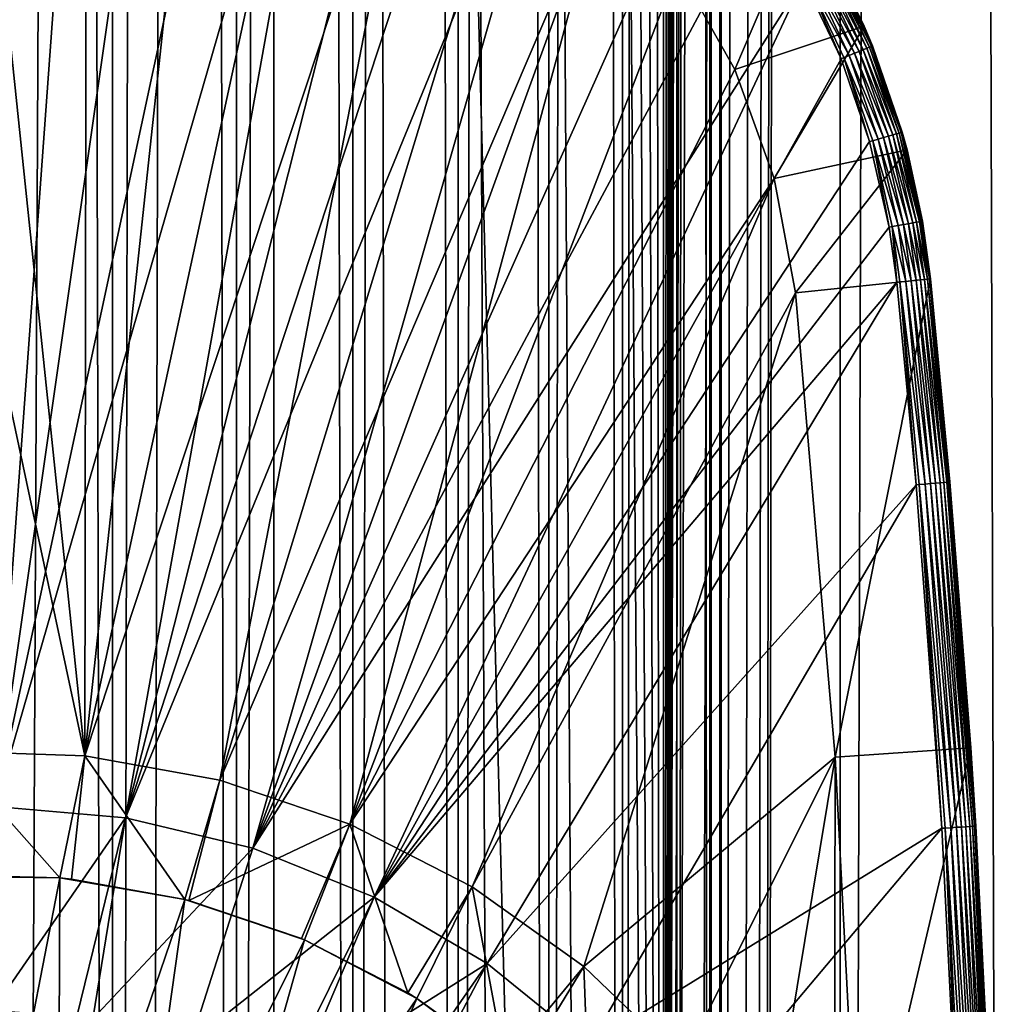
# Model space of a CAD drawing. Extents: x 0 to 350, y 0 to 864.
# Drawn here: x 326 to 340, y 91 to 106 of the extents above; entities that cross this region are included whole.
import ezdxf

# ---------------------------------------------------------------- set-up
doc = ezdxf.new("R2010")
doc.units = 0
doc.header["$MEASUREMENT"] = 0

msp = doc.modelspace()

# ---------------------------------------------------------------- linework, layer by layer
for points in [[(335.399994, 862.5, 35.650024), (335.399994, 1.499988, 35.650024), (312.899994, 862.5, 35.650024)], [(312.899994, 862.5, 35.650024), (335.399994, 1.499988, 35.650024), (312.899994, 1.499988, 35.650024)], [(325.399994, 1.499988, 61.500023), (325.399994, 862.5, 61.500023), (327.284088, 1.499988, 61.335186)], [(327.284088, 1.499988, 61.335186), (325.399994, 862.5, 61.500023), (327.284088, 862.5, 61.335186)], [(327.284088, 1.499988, 39.964859), (327.284088, 862.5, 39.964859), (325.399994, 1.499988, 39.800022)], [(325.399994, 1.499988, 39.800022), (327.284088, 862.5, 39.964859), (325.399994, 862.5, 39.800022)], [(327.284088, 1.499988, 61.335186), (327.284088, 862.5, 61.335186), (329.110931, 1.499988, 60.845688)], [(329.110931, 1.499988, 60.845688), (327.284088, 862.5, 61.335186), (329.110931, 862.5, 60.845688)], [(329.110931, 1.499988, 40.454357), (329.110931, 862.5, 40.454357), (327.284088, 1.499988, 39.964859)], [(327.284088, 1.499988, 39.964859), (329.110931, 862.5, 40.454357), (327.284088, 862.5, 39.964859)], [(329.110931, 1.499988, 60.845688), (329.110931, 862.5, 60.845688), (330.825012, 1.499988, 60.046398)], [(330.825012, 1.499988, 60.046398), (329.110931, 862.5, 60.845688), (330.825012, 862.5, 60.046398)], [(330.825012, 1.499988, 41.253647), (330.825012, 862.5, 41.253647), (329.110931, 1.499988, 40.454357)], [(329.110931, 1.499988, 40.454357), (330.825012, 862.5, 41.253647), (329.110931, 862.5, 40.454357)], [(330.825012, 1.499988, 60.046398), (330.825012, 862.5, 60.046398), (332.374237, 1.499988, 58.961605)], [(332.374237, 1.499988, 58.961605), (330.825012, 862.5, 60.046398), (332.374237, 862.5, 58.961605)], [(332.374237, 1.499988, 42.338444), (332.374237, 862.5, 42.338444), (330.825012, 1.499988, 41.253647)], [(330.825012, 1.499988, 41.253647), (332.374237, 862.5, 42.338444), (330.825012, 862.5, 41.253647)], [(332.374237, 1.499988, 58.961605), (332.374237, 862.5, 58.961605), (333.711578, 1.499988, 57.624268)], [(333.711578, 1.499988, 57.624268), (332.374237, 862.5, 58.961605), (333.711578, 862.5, 57.624268)], [(333.711578, 1.499988, 43.675777), (333.711578, 862.5, 43.675777), (332.374237, 1.499988, 42.338444)], [(332.374237, 1.499988, 42.338444), (333.711578, 862.5, 43.675777), (332.374237, 862.5, 42.338444)], [(333.711578, 1.499988, 57.624268), (333.711578, 862.5, 57.624268), (334.796387, 1.499988, 56.075024)], [(334.796387, 1.499988, 56.075024), (333.711578, 862.5, 57.624268), (334.796387, 862.5, 56.075024)], [(334.796387, 1.499988, 45.225025), (334.796387, 862.5, 45.225025), (333.711578, 1.499988, 43.675777)], [(333.711578, 1.499988, 43.675777), (334.796387, 862.5, 45.225025), (333.711578, 862.5, 43.675777)], [(334.796387, 1.499988, 56.075024), (334.796387, 862.5, 56.075024), (335.595673, 1.499988, 54.360943)], [(335.595673, 1.499988, 54.360943), (334.796387, 862.5, 56.075024), (335.595673, 862.5, 54.360943)], [(335.595673, 1.499988, 46.939106), (335.595673, 862.5, 46.939106), (334.796387, 1.499988, 45.225025)], [(334.796387, 1.499988, 45.225025), (335.595673, 862.5, 46.939106), (334.796387, 862.5, 45.225025)], [(338.00473, 862.5, 35.877907), (338.00473, 1.499988, 35.877907), (335.399994, 1.499988, 35.650024)], [(338.00473, 862.5, 35.877907), (335.399994, 1.499988, 35.650024), (335.399994, 862.5, 35.650024)], [(336.899994, 828, 65.574837), (335.42627, 41.500008, 65.650002), (338.00473, 862.5, 65.422142)], [(338.00473, 862.5, 65.422142), (335.42627, 41.500008, 65.650002), (335.870758, 40.645817, 65.642632)], [(335.595673, 1.499988, 54.360943), (335.595673, 862.5, 54.360943), (336.085175, 1.499988, 52.534107)], [(336.085175, 1.499988, 52.534107), (335.595673, 862.5, 54.360943), (336.085175, 862.5, 52.534107)], [(336.085175, 1.499988, 48.765942), (336.085175, 862.5, 48.765942), (335.595673, 1.499988, 46.939106)], [(335.595673, 1.499988, 46.939106), (336.085175, 862.5, 48.765942), (335.595673, 862.5, 46.939106)], [(338.00473, 862.5, 65.422142), (335.870758, 40.645817, 65.642632), (336.236603, 39.762238, 65.626671)], [(336.085175, 1.499988, 52.534107), (336.085175, 862.5, 52.534107), (336.25, 1.499988, 50.650024)], [(336.25, 1.499988, 50.650024), (336.085175, 862.5, 52.534107), (336.25, 862.5, 50.650024)], [(336.25, 1.499988, 50.650024), (336.25, 862.5, 50.650024), (336.085175, 1.499988, 48.765942)], [(336.085175, 1.499988, 48.765942), (336.25, 862.5, 50.650024), (336.085175, 862.5, 48.765942)], [(336.236603, 39.762238, 65.626671), (336.52417, 38.850761, 65.607841), (338.00473, 862.5, 65.422142)], [(336.52417, 38.850761, 65.607841), (336.73288, 37.910141, 65.590683), (338.00473, 862.5, 65.422142)], [(338.00473, 862.5, 65.422142), (336.73288, 37.910141, 65.590683), (336.858368, 36.956051, 65.578957)], [(338.00473, 862.5, 65.422142), (336.858368, 36.956051, 65.578957), (336.899994, 35.999992, 65.574837)], [(336.899994, 35.999992, 65.574837), (338.00473, 1.499988, 65.422142), (338.00473, 862.5, 65.422142)], [(338.00473, 862.5, 65.422142), (338.00473, 1.499988, 65.422142), (340.530304, 1.499988, 64.745415)], [(338.00473, 862.5, 65.422142), (340.530304, 1.499988, 64.745415), (340.530304, 862.5, 64.745415)], [(340.530304, 862.5, 36.554634), (340.530304, 1.499988, 36.554634), (338.00473, 1.499988, 35.877907)], [(340.530304, 862.5, 36.554634), (338.00473, 1.499988, 35.877907), (338.00473, 862.5, 35.877907)], [(336.85849, 827.045105, 65.578949), (335.399994, 41.54525, 65.650024), (336.899994, 828, 65.574837)], [(336.899994, 828, 65.574837), (335.399994, 41.54525, 65.650024), (335.42627, 41.500008, 65.650002)], [(336.85849, 827.045105, 65.578949), (336.73288, 826.089844, 65.590683), (335.399994, 41.54525, 65.650024)], [(335.399994, 41.54525, 65.650024), (336.73288, 826.089844, 65.590683), (336.524628, 825.150879, 65.607803)], [(335.399994, 41.54525, 65.650024), (336.524628, 825.150879, 65.607803), (336.236603, 824.237793, 65.626671)], [(336.236603, 824.237793, 65.626671), (335.871185, 823.355103, 65.642624), (335.399994, 41.54525, 65.650024)], [(335.399994, 41.54525, 65.650024), (335.871185, 823.355103, 65.642624), (335.42627, 822.5, 65.650002)], [(334.326477, 820.929321, 65.650024), (335.399994, 41.54525, 65.650024), (335.399994, 822.454712, 65.650024)], [(335.399994, 41.54525, 65.650024), (335.42627, 822.5, 65.650002), (335.399994, 822.454712, 65.650024)], [(332.970673, 819.573486, 65.650024), (335.399994, 41.54525, 65.650024), (334.326477, 820.929321, 65.650024)], [(332.970673, 819.573486, 65.650024), (331.399994, 818.473694, 65.650024), (335.399994, 41.54525, 65.650024)], [(335.399994, 41.54525, 65.650024), (331.399994, 818.473694, 65.650024), (329.662231, 817.663391, 65.650024)], [(322.137787, 46.336628, 65.650024), (329.662231, 817.663391, 65.650024), (320.399994, 45.526302, 65.650024)], [(320.399994, 45.526302, 65.650024), (329.662231, 817.663391, 65.650024), (327.81012, 817.167114, 65.650024)], [(322.137787, 46.336628, 65.650024), (323.989868, 46.832897, 65.650024), (329.662231, 817.663391, 65.650024)], [(323.989868, 46.832897, 65.650024), (325.899994, 47.000027, 65.650024), (329.662231, 817.663391, 65.650024)], [(329.662231, 817.663391, 65.650024), (325.899994, 47.000027, 65.650024), (327.81012, 46.832897, 65.650024)], [(329.662231, 817.663391, 65.650024), (327.81012, 46.832897, 65.650024), (329.662231, 46.336628, 65.650024)], [(329.662231, 817.663391, 65.650024), (331.399994, 45.526302, 65.650024), (332.970673, 44.426479, 65.650024)], [(331.399994, 45.526302, 65.650024), (329.662231, 817.663391, 65.650024), (329.662231, 46.336628, 65.650024)], [(335.399994, 41.54525, 65.650024), (329.662231, 817.663391, 65.650024), (334.326477, 43.070652, 65.650024)], [(334.326477, 43.070652, 65.650024), (329.662231, 817.663391, 65.650024), (332.970673, 44.426479, 65.650024)], [(320.399994, 45.526302, 65.650024), (327.81012, 817.167114, 65.650024), (325.899994, 817, 65.650024)], [(328.189636, 112.430504, 35.650024), (326.899994, 112.5, 35.650024), (325.552582, 93.999107, 35.650024)], [(325.552582, 93.999107, 35.650024), (326.899994, 112.5, 35.650024), (325.610382, 112.430504, 35.650024)], [(325.552582, 93.999107, 35.650024), (329.464325, 112.222809, 35.650024), (328.189636, 112.430504, 35.650024)], [(325.552582, 93.999107, 35.650024), (330.70929, 111.879333, 35.650024), (329.464325, 112.222809, 35.650024)], [(327.473938, 93.833504, 35.650024), (330.70929, 111.879333, 35.650024), (325.552582, 93.999107, 35.650024)], [(327.473938, 93.833504, 35.650024), (331.910156, 111.404045, 35.650024), (330.70929, 111.879333, 35.650024)], [(333.053009, 110.80246, 35.650024), (331.910156, 111.404045, 35.650024), (327.473938, 93.833504, 35.650024)], [(326.876282, 94.749397, 33.650024), (325.19455, 110.860573, 33.650024), (326.899994, 111, 33.650024)], [(326.899994, 111, 33.650024), (328.605438, 110.860573, 33.650024), (326.876282, 94.749397, 33.650024)], [(326.876282, 94.749397, 33.650024), (323.534393, 110.445984, 33.650024), (325.19455, 110.860573, 33.650024)], [(328.605438, 110.860573, 33.650024), (330.265625, 110.445984, 33.650024), (326.876282, 94.749397, 33.650024)], [(333.053009, 110.80246, 35.650024), (327.473938, 93.833504, 35.650024), (334.124542, 110.081535, 35.650024)], [(324.85498, 94.81768, 33.650024), (323.534393, 110.445984, 33.650024), (326.876282, 94.749397, 33.650024)], [(326.876282, 94.749397, 33.650024), (330.265625, 110.445984, 33.650024), (331.836395, 109.767258, 33.650024)], [(334.124542, 110.081535, 35.650024), (327.473938, 93.833504, 35.650024), (329.34967, 93.385483, 35.650024)], [(334.124542, 110.081535, 35.650024), (329.34967, 93.385483, 35.650024), (335.112427, 109.249626, 35.650024)], [(326.876282, 94.749397, 33.650024), (331.836395, 109.767258, 33.650024), (328.865997, 94.387016, 33.650024)], [(328.865997, 94.387016, 33.650024), (331.836395, 109.767258, 33.650024), (333.276062, 108.842407, 33.650024)], [(335.112427, 109.249626, 35.650024), (329.34967, 93.385483, 35.650024), (336.005188, 108.316368, 35.650024)], [(328.865997, 94.387016, 33.650024), (333.276062, 108.842407, 33.650024), (334.546417, 107.696007, 33.650024)], [(329.34967, 93.385483, 35.650024), (336.79248, 107.292572, 35.650024), (336.005188, 108.316368, 35.650024)], [(334.546417, 107.696007, 33.650024), (330.781586, 93.738289, 33.650024), (328.865997, 94.387016, 33.650024)], [(335.613678, 106.35849, 33.650024), (330.781586, 93.738289, 33.650024), (334.546417, 107.696007, 33.650024)], [(329.34967, 93.385483, 35.650024), (337.465179, 106.190102, 35.650024), (336.79248, 107.292572, 35.650024)], [(335.613678, 106.35849, 0.650024), (337.449615, 107.204887, 0.650024), (336.449524, 104.865379, 0.650024)], [(336.449524, 104.865379, 0.650024), (337.449615, 107.204887, 0.650024), (338.356049, 105.500893, 0.650024)], [(337.449615, 107.204887, 0.650024), (337.905396, 106.427185, 35.150024), (338.356049, 105.500893, 0.650024)], [(337.776459, 106.35775, 35.503574), (338.394409, 105.175865, 35.437527), (337.825317, 106.384071, 35.437527)], [(337.825317, 106.384071, 35.437527), (338.43454, 105.192192, 35.362911), (337.863495, 106.404625, 35.362911)], [(338.394409, 105.175865, 35.437527), (338.43454, 105.192192, 35.362911), (337.825317, 106.384071, 35.437527)], [(337.863495, 106.404625, 35.362911), (338.462219, 105.203445, 35.28196), (337.889771, 106.418785, 35.28196)], [(338.43454, 105.192192, 35.362911), (338.462219, 105.203445, 35.28196), (337.863495, 106.404625, 35.362911)], [(337.889771, 106.418785, 35.28196), (338.476562, 105.20929, 35.197075), (337.903412, 106.42614, 35.197075)], [(338.462219, 105.203445, 35.28196), (338.476562, 105.20929, 35.197075), (337.889771, 106.418785, 35.28196)], [(337.905396, 106.427185, 35.150024), (337.903412, 106.42614, 35.197075), (338.356049, 105.500893, 35.150024)], [(338.356049, 105.500893, 35.150024), (337.903412, 106.42614, 35.197075), (338.476562, 105.20929, 35.197075)], [(338.356049, 105.500893, 35.150024), (338.356049, 105.500893, 0.650024), (337.905396, 106.427185, 35.150024)], [(336.449524, 104.865379, 33.650024), (330.781586, 93.738289, 33.650024), (335.613678, 106.35849, 33.650024)], [(336.449524, 104.865379, 0.650024), (336.449524, 104.865379, 33.650024), (335.613678, 106.35849, 0.650024)], [(335.613678, 106.35849, 0.650024), (336.449524, 104.865379, 33.650024), (335.613678, 106.35849, 33.650024)], [(337.506592, 106.21241, 35.647804), (338.137695, 105.071434, 35.632301), (337.581329, 106.252663, 35.632301)], [(337.581329, 106.252663, 35.632301), (338.212677, 105.101936, 35.602436), (337.652588, 106.291046, 35.602436)], [(338.137695, 105.071434, 35.632301), (338.212677, 105.101936, 35.602436), (337.581329, 106.252663, 35.632301)], [(337.652588, 106.291046, 35.602436), (338.281799, 105.130051, 35.559097), (337.718292, 106.326424, 35.559097)], [(338.212677, 105.101936, 35.602436), (338.281799, 105.130051, 35.559097), (337.652588, 106.291046, 35.602436)], [(337.718292, 106.326424, 35.559097), (338.342987, 105.154938, 35.503574), (337.776459, 106.35775, 35.503574)], [(338.281799, 105.130051, 35.559097), (338.342987, 105.154938, 35.503574), (337.718292, 106.326424, 35.559097)], [(338.342987, 105.154938, 35.503574), (338.394409, 105.175865, 35.437527), (337.776459, 106.35775, 35.503574)], [(331.138489, 92.664902, 35.650024), (337.465179, 106.190102, 35.650024), (329.34967, 93.385483, 35.650024)], [(331.138489, 92.664902, 35.650024), (338.015472, 105.021721, 35.650024), (337.465179, 106.190102, 35.650024)], [(338.015472, 105.021721, 35.650024), (337.506592, 106.21241, 35.647804), (337.465179, 106.190102, 35.650024)], [(338.015472, 105.021721, 35.650024), (338.059082, 105.039452, 35.647804), (337.506592, 106.21241, 35.647804)], [(338.059082, 105.039452, 35.647804), (338.137695, 105.071434, 35.632301), (337.506592, 106.21241, 35.647804)], [(336.449524, 104.865379, 0.650024), (338.356049, 105.500893, 0.650024), (337.031769, 103.25634, 0.650024)], [(337.031769, 103.25634, 0.650024), (338.356049, 105.500893, 0.650024), (338.989349, 103.677673, 0.650024)], [(338.356049, 105.500893, 35.150024), (338.476562, 105.20929, 35.197075), (338.478638, 105.210121, 35.150024)], [(338.478638, 105.210121, 35.150024), (338.989349, 103.677673, 0.650024), (338.356049, 105.500893, 0.650024)], [(338.478638, 105.210121, 35.150024), (338.356049, 105.500893, 0.650024), (338.356049, 105.500893, 35.150024)], [(338.059082, 105.039452, 35.647804), (338.563904, 103.83725, 35.632301), (338.137695, 105.071434, 35.632301)], [(338.137695, 105.071434, 35.632301), (338.641724, 103.85952, 35.602436), (338.212677, 105.101936, 35.602436)], [(338.563904, 103.83725, 35.632301), (338.641724, 103.85952, 35.602436), (338.137695, 105.071434, 35.632301)], [(338.212677, 105.101936, 35.602436), (338.71347, 103.880051, 35.559097), (338.281799, 105.130051, 35.559097)], [(338.641724, 103.85952, 35.602436), (338.71347, 103.880051, 35.559097), (338.212677, 105.101936, 35.602436)], [(338.281799, 105.130051, 35.559097), (338.776978, 103.898216, 35.503574), (338.342987, 105.154938, 35.503574)], [(338.71347, 103.880051, 35.559097), (338.776978, 103.898216, 35.503574), (338.281799, 105.130051, 35.559097)], [(338.342987, 105.154938, 35.503574), (338.830353, 103.91349, 35.437527), (338.394409, 105.175865, 35.437527)], [(338.776978, 103.898216, 35.503574), (338.830353, 103.91349, 35.437527), (338.342987, 105.154938, 35.503574)], [(338.394409, 105.175865, 35.437527), (338.872009, 103.925407, 35.362911), (338.43454, 105.192192, 35.362911)], [(338.830353, 103.91349, 35.437527), (338.872009, 103.925407, 35.362911), (338.394409, 105.175865, 35.437527)], [(338.43454, 105.192192, 35.362911), (338.900726, 103.933624, 35.28196), (338.462219, 105.203445, 35.28196)], [(338.872009, 103.925407, 35.362911), (338.900726, 103.933624, 35.28196), (338.43454, 105.192192, 35.362911)], [(338.462219, 105.203445, 35.28196), (338.915619, 103.937889, 35.197075), (338.476562, 105.20929, 35.197075)], [(338.900726, 103.933624, 35.28196), (338.915619, 103.937889, 35.197075), (338.462219, 105.203445, 35.28196)], [(338.478638, 105.210121, 35.150024), (338.476562, 105.20929, 35.197075), (338.915619, 103.937889, 35.197075)], [(338.478638, 105.210121, 35.150024), (338.915619, 103.937889, 35.197075), (338.917755, 103.938499, 35.150024)], [(338.917755, 103.938499, 35.150024), (338.989349, 103.677673, 0.650024), (338.478638, 105.210121, 35.150024)], [(338.437042, 103.800964, 35.650024), (338.015472, 105.021721, 35.650024), (331.138489, 92.664902, 35.650024)], [(338.437042, 103.800964, 35.650024), (338.059082, 105.039452, 35.647804), (338.015472, 105.021721, 35.650024)], [(338.437042, 103.800964, 35.650024), (338.4823, 103.813904, 35.647804), (338.059082, 105.039452, 35.647804)], [(338.4823, 103.813904, 35.647804), (338.563904, 103.83725, 35.632301), (338.059082, 105.039452, 35.647804)], [(337.031769, 103.25634, 33.650024), (330.781586, 93.738289, 33.650024), (336.449524, 104.865379, 33.650024)], [(337.031769, 103.25634, 0.650024), (337.031769, 103.25634, 33.650024), (336.449524, 104.865379, 0.650024)], [(336.449524, 104.865379, 0.650024), (337.031769, 103.25634, 33.650024), (336.449524, 104.865379, 33.650024)], [(338.776978, 103.898216, 35.503574), (339.128082, 102.61158, 35.437527), (338.830353, 103.91349, 35.437527)], [(338.830353, 103.91349, 35.437527), (339.170807, 102.61895, 35.362911), (338.872009, 103.925407, 35.362911)], [(339.128082, 102.61158, 35.437527), (339.170807, 102.61895, 35.362911), (338.830353, 103.91349, 35.437527)], [(338.872009, 103.925407, 35.362911), (339.200226, 102.624031, 35.28196), (338.900726, 103.933624, 35.28196)], [(339.170807, 102.61895, 35.362911), (339.200226, 102.624031, 35.28196), (338.872009, 103.925407, 35.362911)], [(338.900726, 103.933624, 35.28196), (339.215515, 102.626671, 35.197075), (338.915619, 103.937889, 35.197075)], [(339.200226, 102.624031, 35.28196), (339.215515, 102.626671, 35.197075), (338.900726, 103.933624, 35.28196)], [(338.917755, 103.938499, 35.150024), (338.915619, 103.937889, 35.197075), (338.989349, 103.677673, 35.150024)], [(338.989349, 103.677673, 35.150024), (338.915619, 103.937889, 35.197075), (339.215515, 102.626671, 35.197075)], [(338.989349, 103.677673, 35.150024), (338.989349, 103.677673, 0.650024), (338.917755, 103.938499, 35.150024)], [(331.138489, 92.664902, 35.650024), (338.724976, 102.541969, 35.650024), (338.437042, 103.800964, 35.650024)], [(338.724976, 102.541969, 35.650024), (338.4823, 103.813904, 35.647804), (338.437042, 103.800964, 35.650024)], [(338.4823, 103.813904, 35.647804), (338.855011, 102.564415, 35.632301), (338.563904, 103.83725, 35.632301)], [(338.724976, 102.541969, 35.650024), (338.771362, 102.549973, 35.647804), (338.4823, 103.813904, 35.647804)], [(338.771362, 102.549973, 35.647804), (338.855011, 102.564415, 35.632301), (338.4823, 103.813904, 35.647804)], [(338.563904, 103.83725, 35.632301), (338.934784, 102.578194, 35.602436), (338.641724, 103.85952, 35.602436)], [(338.855011, 102.564415, 35.632301), (338.934784, 102.578194, 35.602436), (338.563904, 103.83725, 35.632301)], [(338.641724, 103.85952, 35.602436), (339.008301, 102.590889, 35.559097), (338.71347, 103.880051, 35.559097)], [(338.934784, 102.578194, 35.602436), (339.008301, 102.590889, 35.559097), (338.641724, 103.85952, 35.602436)], [(338.71347, 103.880051, 35.559097), (339.073395, 102.602127, 35.503574), (338.776978, 103.898216, 35.503574)], [(339.008301, 102.590889, 35.559097), (339.073395, 102.602127, 35.503574), (338.71347, 103.880051, 35.559097)], [(339.073395, 102.602127, 35.503574), (339.128082, 102.61158, 35.437527), (338.776978, 103.898216, 35.503574)], [(337.031769, 103.25634, 0.650024), (338.989349, 103.677673, 0.650024), (337.34491, 101.574097, 0.650024)], [(337.34491, 101.574097, 0.650024), (338.989349, 103.677673, 0.650024), (339.334412, 101.778687, 0.650024)], [(338.989349, 103.677673, 35.150024), (339.215515, 102.626671, 35.197075), (339.217682, 102.627052, 35.150024)], [(339.217682, 102.627052, 35.150024), (339.334412, 101.778687, 0.650024), (338.989349, 103.677673, 0.650024)], [(339.217682, 102.627052, 35.150024), (338.989349, 103.677673, 0.650024), (338.989349, 103.677673, 35.150024)], [(337.031769, 103.25634, 33.650024), (332.582062, 92.817085, 33.650024), (330.781586, 93.738289, 33.650024)], [(337.34491, 101.574097, 33.650024), (332.582062, 92.817085, 33.650024), (337.031769, 103.25634, 33.650024)], [(337.34491, 101.574097, 0.650024), (337.34491, 101.574097, 33.650024), (337.031769, 103.25634, 0.650024)], [(337.031769, 103.25634, 0.650024), (337.34491, 101.574097, 33.650024), (337.031769, 103.25634, 33.650024)], [(339.008301, 102.590889, 35.559097), (339.188751, 101.76371, 35.503574), (339.073395, 102.602127, 35.503574)], [(339.073395, 102.602127, 35.503574), (339.243988, 101.769386, 35.437527), (339.128082, 102.61158, 35.437527)], [(339.188751, 101.76371, 35.503574), (339.243988, 101.769386, 35.437527), (339.073395, 102.602127, 35.503574)], [(339.128082, 102.61158, 35.437527), (339.287079, 101.773819, 35.362911), (339.170807, 102.61895, 35.362911)], [(339.243988, 101.769386, 35.437527), (339.287079, 101.773819, 35.362911), (339.128082, 102.61158, 35.437527)], [(339.170807, 102.61895, 35.362911), (339.316803, 101.776878, 35.28196), (339.200226, 102.624031, 35.28196)], [(339.287079, 101.773819, 35.362911), (339.316803, 101.776878, 35.28196), (339.170807, 102.61895, 35.362911)], [(339.200226, 102.624031, 35.28196), (339.332214, 101.778465, 35.197075), (339.215515, 102.626671, 35.197075)], [(339.316803, 101.776878, 35.28196), (339.332214, 101.778465, 35.197075), (339.200226, 102.624031, 35.28196)], [(339.217682, 102.627052, 35.150024), (339.215515, 102.626671, 35.197075), (339.332214, 101.778465, 35.197075)], [(339.217682, 102.627052, 35.150024), (339.332214, 101.778465, 35.197075), (339.334412, 101.778687, 35.150024)], [(339.334412, 101.778687, 35.150024), (339.334412, 101.778687, 0.650024), (339.217682, 102.627052, 35.150024)], [(331.138489, 92.664902, 35.650024), (338.837036, 101.727539, 35.650024), (338.724976, 102.541969, 35.650024)], [(338.837036, 101.727539, 35.650024), (338.771362, 102.549973, 35.647804), (338.724976, 102.541969, 35.650024)], [(338.771362, 102.549973, 35.647804), (338.968292, 101.741035, 35.632301), (338.855011, 102.564415, 35.632301)], [(338.837036, 101.727539, 35.650024), (338.88385, 101.732353, 35.647804), (338.771362, 102.549973, 35.647804)], [(338.88385, 101.732353, 35.647804), (338.968292, 101.741035, 35.632301), (338.771362, 102.549973, 35.647804)], [(338.855011, 102.564415, 35.632301), (339.048828, 101.749321, 35.602436), (338.934784, 102.578194, 35.602436)], [(338.968292, 101.741035, 35.632301), (339.048828, 101.749321, 35.602436), (338.855011, 102.564415, 35.632301)], [(338.934784, 102.578194, 35.602436), (339.123047, 101.75695, 35.559097), (339.008301, 102.590889, 35.559097)], [(339.048828, 101.749321, 35.602436), (339.123047, 101.75695, 35.559097), (338.934784, 102.578194, 35.602436)], [(339.123047, 101.75695, 35.559097), (339.188751, 101.76371, 35.503574), (339.008301, 102.590889, 35.559097)], [(337.34491, 101.574097, 0.650024), (339.334412, 101.778687, 0.650024), (337.930847, 94.729416, 0.650024)], [(337.930847, 94.729416, 0.650024), (339.334412, 101.778687, 0.650024), (339.926178, 94.865944, 0.650024)], [(338.88385, 101.732353, 35.647804), (338.837036, 101.727539, 35.650024), (339.121765, 98.74189, 35.650024)], [(339.253204, 98.753441, 35.632301), (338.968292, 101.741035, 35.632301), (338.88385, 101.732353, 35.647804)], [(339.253204, 98.753441, 35.632301), (338.88385, 101.732353, 35.647804), (339.16864, 98.74601, 35.647804)], [(339.16864, 98.74601, 35.647804), (338.88385, 101.732353, 35.647804), (339.121765, 98.74189, 35.650024)], [(339.333832, 98.760529, 35.602436), (339.048828, 101.749321, 35.602436), (338.968292, 101.741035, 35.632301)], [(339.333832, 98.760529, 35.602436), (338.968292, 101.741035, 35.632301), (339.253204, 98.753441, 35.632301)], [(339.408173, 98.767059, 35.559097), (339.123047, 101.75695, 35.559097), (339.048828, 101.749321, 35.602436)], [(339.408173, 98.767059, 35.559097), (339.048828, 101.749321, 35.602436), (339.333832, 98.760529, 35.602436)], [(339.473969, 98.772842, 35.503574), (339.188751, 101.76371, 35.503574), (339.123047, 101.75695, 35.559097)], [(339.473969, 98.772842, 35.503574), (339.123047, 101.75695, 35.559097), (339.408173, 98.767059, 35.559097)], [(339.529266, 98.77771, 35.437527), (339.243988, 101.769386, 35.437527), (339.188751, 101.76371, 35.503574)], [(339.529266, 98.77771, 35.437527), (339.188751, 101.76371, 35.503574), (339.473969, 98.772842, 35.503574)], [(339.572449, 98.781502, 35.362911), (339.287079, 101.773819, 35.362911), (339.243988, 101.769386, 35.437527)], [(339.572449, 98.781502, 35.362911), (339.243988, 101.769386, 35.437527), (339.529266, 98.77771, 35.437527)], [(339.602203, 98.784119, 35.28196), (339.316803, 101.776878, 35.28196), (339.287079, 101.773819, 35.362911)], [(339.602203, 98.784119, 35.28196), (339.287079, 101.773819, 35.362911), (339.572449, 98.781502, 35.362911)], [(339.617645, 98.785477, 35.197075), (339.332214, 101.778465, 35.197075), (339.316803, 101.776878, 35.28196)], [(339.617645, 98.785477, 35.197075), (339.316803, 101.776878, 35.28196), (339.602203, 98.784119, 35.28196)], [(339.334412, 101.778687, 35.150024), (339.332214, 101.778465, 35.197075), (339.617645, 98.785477, 35.197075)], [(339.617645, 98.785477, 35.197075), (339.619843, 98.785667, 35.150024), (339.334412, 101.778687, 35.150024)], [(339.334412, 101.778687, 0.650024), (339.334412, 101.778687, 35.150024), (339.619843, 98.785667, 35.150024)], [(339.334412, 101.778687, 0.650024), (339.619843, 98.785667, 35.150024), (339.926178, 94.865944, 0.650024)], [(332.800995, 91.687614, 35.650024), (338.837036, 101.727539, 35.650024), (331.138489, 92.664902, 35.650024)], [(332.800995, 91.687614, 35.650024), (339.121765, 98.74189, 35.650024), (338.837036, 101.727539, 35.650024)], [(337.34491, 101.574097, 33.650024), (334.228882, 91.64312, 33.650024), (332.582062, 92.817085, 33.650024)], [(337.930847, 94.729416, 33.650024), (334.228882, 91.64312, 33.650024), (337.34491, 101.574097, 33.650024)], [(337.930847, 94.729416, 0.650024), (337.930847, 94.729416, 33.650024), (337.34491, 101.574097, 0.650024)], [(337.34491, 101.574097, 0.650024), (337.930847, 94.729416, 33.650024), (337.34491, 101.574097, 33.650024)], [(334.300659, 90.475136, 35.650024), (339.121765, 98.74189, 35.650024), (332.800995, 91.687614, 35.650024)], [(334.300659, 90.475136, 35.650024), (339.502808, 93.680733, 35.650024), (339.121765, 98.74189, 35.650024)], [(339.16864, 98.74601, 35.647804), (339.121765, 98.74189, 35.650024), (339.502808, 93.680733, 35.650024)], [(339.634491, 93.688995, 35.632301), (339.253204, 98.753441, 35.632301), (339.16864, 98.74601, 35.647804)], [(339.634491, 93.688995, 35.632301), (339.16864, 98.74601, 35.647804), (339.549774, 93.683678, 35.647804)], [(339.549774, 93.683678, 35.647804), (339.16864, 98.74601, 35.647804), (339.502808, 93.680733, 35.650024)], [(339.715302, 93.694061, 35.602436), (339.333832, 98.760529, 35.602436), (339.253204, 98.753441, 35.632301)], [(339.715302, 93.694061, 35.602436), (339.253204, 98.753441, 35.632301), (339.634491, 93.688995, 35.632301)], [(339.789764, 93.69873, 35.559097), (339.408173, 98.767059, 35.559097), (339.333832, 98.760529, 35.602436)], [(339.789764, 93.69873, 35.559097), (339.333832, 98.760529, 35.602436), (339.715302, 93.694061, 35.602436)], [(339.855682, 93.702858, 35.503574), (339.473969, 98.772842, 35.503574), (339.408173, 98.767059, 35.559097)], [(339.855682, 93.702858, 35.503574), (339.408173, 98.767059, 35.559097), (339.789764, 93.69873, 35.559097)], [(339.911072, 93.706337, 35.437527), (339.529266, 98.77771, 35.437527), (339.473969, 98.772842, 35.503574)], [(339.911072, 93.706337, 35.437527), (339.473969, 98.772842, 35.503574), (339.855682, 93.702858, 35.503574)], [(339.954346, 93.709045, 35.362911), (339.572449, 98.781502, 35.362911), (339.529266, 98.77771, 35.437527)], [(339.954346, 93.709045, 35.362911), (339.529266, 98.77771, 35.437527), (339.911072, 93.706337, 35.437527)], [(339.984161, 93.710915, 35.28196), (339.602203, 98.784119, 35.28196), (339.572449, 98.781502, 35.362911)], [(339.984161, 93.710915, 35.28196), (339.572449, 98.781502, 35.362911), (339.954346, 93.709045, 35.362911)], [(339.999634, 93.711884, 35.197075), (339.617645, 98.785477, 35.197075), (339.602203, 98.784119, 35.28196)], [(339.999634, 93.711884, 35.197075), (339.602203, 98.784119, 35.28196), (339.984161, 93.710915, 35.28196)], [(339.926178, 94.865944, 35.150024), (339.619843, 98.785667, 35.150024), (339.617645, 98.785477, 35.197075)], [(339.926178, 94.865944, 35.150024), (339.617645, 98.785477, 35.197075), (339.999634, 93.711884, 35.197075)], [(339.926178, 94.865944, 35.150024), (339.926178, 94.865944, 0.650024), (339.619843, 98.785667, 35.150024)], [(324.927063, 92.990677, 31.821596), (324.85498, 94.81768, 33.650024), (326.509094, 92.948639, 31.821596)], [(326.509094, 92.948639, 31.821596), (324.85498, 94.81768, 33.650024), (326.876282, 94.749397, 33.650024)], [(337.930847, 94.729416, 0.650024), (339.926178, 94.865944, 0.650024), (338.282684, 87.868713, 0.650024)], [(338.282684, 87.868713, 0.650024), (339.926178, 94.865944, 0.650024), (340.281494, 87.937019, 0.650024)], [(339.999634, 93.711884, 35.197075), (340.001831, 93.712029, 35.150024), (339.926178, 94.865944, 35.150024)], [(340.001831, 93.712029, 35.150024), (340.281494, 87.937019, 0.650024), (339.926178, 94.865944, 0.650024)], [(340.001831, 93.712029, 35.150024), (339.926178, 94.865944, 0.650024), (339.926178, 94.865944, 35.150024)], [(326.509094, 92.948639, 31.821596), (326.876282, 94.749397, 33.650024), (326.681091, 92.931419, 31.821596)], [(326.681091, 92.931419, 31.821596), (326.876282, 94.749397, 33.650024), (328.347443, 92.632393, 31.821596)], [(328.347443, 92.632393, 31.821596), (326.876282, 94.749397, 33.650024), (328.865997, 94.387016, 33.650024)], [(337.930847, 94.729416, 33.650024), (335.68689, 90.241501, 33.650024), (334.228882, 91.64312, 33.650024)], [(336.924835, 88.642204, 33.650024), (335.68689, 90.241501, 33.650024), (337.930847, 94.729416, 33.650024)], [(336.924835, 88.642204, 33.650024), (337.930847, 94.729416, 33.650024), (337.91629, 86.87944, 33.650024)], [(337.91629, 86.87944, 33.650024), (337.930847, 94.729416, 33.650024), (338.282684, 87.868713, 33.650024)], [(338.282684, 87.868713, 0.650024), (338.282684, 87.868713, 33.650024), (337.930847, 94.729416, 0.650024)], [(337.930847, 94.729416, 0.650024), (338.282684, 87.868713, 33.650024), (337.930847, 94.729416, 33.650024)], [(328.347443, 92.632393, 31.821596), (328.865997, 94.387016, 33.650024), (328.407715, 92.616951, 31.821596)], [(328.407715, 92.616951, 31.821596), (328.865997, 94.387016, 33.650024), (330.781586, 93.738289, 33.650024)], [(325.552582, 93.999107, 35.650024), (325.517365, 90.999313, 32.650024), (327.473938, 93.833504, 35.650024)], [(325.517365, 90.999313, 32.650024), (326.758698, 90.907265, 32.650024), (327.473938, 93.833504, 35.650024)], [(327.473938, 93.833504, 35.650024), (326.758698, 90.907265, 32.650024), (326.995331, 90.871925, 32.650024)], [(327.473938, 93.833504, 35.650024), (326.995331, 90.871925, 32.650024), (329.34967, 93.385483, 35.650024)], [(328.407715, 92.616951, 31.821596), (330.781586, 93.738289, 33.650024), (330.070007, 92.054001, 31.821596)], [(330.781586, 93.738289, 33.650024), (330.114594, 92.035057, 31.821596), (330.070007, 92.054001, 31.821596)], [(330.781586, 93.738289, 33.650024), (331.632416, 91.254608, 31.821596), (330.114594, 92.035057, 31.821596)], [(332.582062, 92.817085, 33.650024), (331.632416, 91.254608, 31.821596), (330.781586, 93.738289, 33.650024)], [(335.604462, 89.054138, 35.650024), (339.502808, 93.680733, 35.650024), (334.300659, 90.475136, 35.650024)], [(335.604462, 89.054138, 35.650024), (339.756989, 88.611626, 35.650024), (339.502808, 93.680733, 35.650024)], [(339.549774, 93.683678, 35.647804), (339.502808, 93.680733, 35.650024), (339.756989, 88.611626, 35.650024)], [(339.888824, 88.616577, 35.632301), (339.634491, 93.688995, 35.632301), (339.549774, 93.683678, 35.647804)], [(339.888824, 88.616577, 35.632301), (339.549774, 93.683678, 35.647804), (339.804016, 88.613396, 35.647804)], [(339.804016, 88.613396, 35.647804), (339.549774, 93.683678, 35.647804), (339.756989, 88.611626, 35.650024)], [(339.969727, 88.619621, 35.602436), (339.715302, 93.694061, 35.602436), (339.634491, 93.688995, 35.632301)], [(339.969727, 88.619621, 35.602436), (339.634491, 93.688995, 35.632301), (339.888824, 88.616577, 35.632301)], [(340.044281, 88.622421, 35.559097), (339.789764, 93.69873, 35.559097), (339.715302, 93.694061, 35.602436)], [(340.044281, 88.622421, 35.559097), (339.715302, 93.694061, 35.602436), (339.969727, 88.619621, 35.602436)], [(340.110291, 88.624908, 35.503574), (339.855682, 93.702858, 35.503574), (339.789764, 93.69873, 35.559097)], [(340.110291, 88.624908, 35.503574), (339.789764, 93.69873, 35.559097), (340.044281, 88.622421, 35.559097)], [(340.165771, 88.626991, 35.437527), (339.911072, 93.706337, 35.437527), (339.855682, 93.702858, 35.503574)], [(340.165771, 88.626991, 35.437527), (339.855682, 93.702858, 35.503574), (340.110291, 88.624908, 35.503574)], [(340.209076, 88.628616, 35.362911), (339.954346, 93.709045, 35.362911), (339.911072, 93.706337, 35.437527)], [(340.209076, 88.628616, 35.362911), (339.911072, 93.706337, 35.437527), (340.165771, 88.626991, 35.437527)], [(340.238922, 88.629738, 35.28196), (339.984161, 93.710915, 35.28196), (339.954346, 93.709045, 35.362911)], [(340.238922, 88.629738, 35.28196), (339.954346, 93.709045, 35.362911), (340.209076, 88.628616, 35.362911)], [(340.254425, 88.630325, 35.197075), (339.999634, 93.711884, 35.197075), (339.984161, 93.710915, 35.28196)], [(340.254425, 88.630325, 35.197075), (339.984161, 93.710915, 35.28196), (340.238922, 88.629738, 35.28196)], [(340.001831, 93.712029, 35.150024), (339.999634, 93.711884, 35.197075), (340.254425, 88.630325, 35.197075)], [(340.254425, 88.630325, 35.197075), (340.256622, 88.630409, 35.150024), (340.001831, 93.712029, 35.150024)], [(340.256622, 88.630409, 35.150024), (340.281494, 87.937019, 0.650024), (340.001831, 93.712029, 35.150024)], [(329.34967, 93.385483, 35.650024), (326.995331, 90.871925, 32.650024), (328.438202, 90.52729, 32.650024)], [(329.34967, 93.385483, 35.650024), (328.438202, 90.52729, 32.650024), (331.138489, 92.664902, 35.650024)], [(324.927063, 92.990677, 31.821596), (326.509094, 92.948639, 3.650023), (324.643921, 92.976158, 3.650023)], [(325.399994, 87.25, 3.650023), (324.643921, 92.976158, 3.650023), (326.509094, 92.948639, 3.650023)], [(326.509094, 92.948639, 31.821596), (326.509094, 92.948639, 3.650023), (324.927063, 92.990677, 31.821596)], [(325.399994, 87.25, 3.650023), (326.509094, 92.948639, 3.650023), (326.485291, 87.155052, 3.650023)], [(326.485291, 87.155052, 3.650023), (326.509094, 92.948639, 3.650023), (328.347443, 92.632393, 3.650023)], [(326.681091, 92.931419, 31.821596), (328.347443, 92.632393, 3.650023), (326.509094, 92.948639, 3.650023)], [(326.681091, 92.931419, 31.821596), (326.509094, 92.948639, 3.650023), (326.509094, 92.948639, 31.821596)], [(328.347443, 92.632393, 31.821596), (328.347443, 92.632393, 3.650023), (326.681091, 92.931419, 31.821596)], [(332.582062, 92.817085, 33.650024), (331.767822, 91.171082, 31.821596), (331.632416, 91.254608, 31.821596)], [(333.061523, 90.235863, 31.821596), (331.767822, 91.171082, 31.821596), (332.582062, 92.817085, 33.650024)], [(332.582062, 92.817085, 33.650024), (334.228882, 91.64312, 33.650024), (333.061523, 90.235863, 31.821596)], [(326.485291, 87.155052, 3.650023), (328.347443, 92.632393, 3.650023), (327.537628, 86.873077, 3.650023)], [(327.537628, 86.873077, 3.650023), (328.347443, 92.632393, 3.650023), (330.114594, 92.035057, 3.650023)], [(328.407715, 92.616951, 31.821596), (330.114594, 92.035057, 3.650023), (328.347443, 92.632393, 31.821596)], [(328.347443, 92.632393, 31.821596), (330.114594, 92.035057, 3.650023), (328.347443, 92.632393, 3.650023)], [(328.407715, 92.616951, 31.821596), (330.070007, 92.054001, 31.821596), (330.114594, 92.035057, 3.650023)], [(328.438202, 90.52729, 32.650024), (329.814209, 89.973, 32.650024), (331.138489, 92.664902, 35.650024)], [(331.138489, 92.664902, 35.650024), (329.814209, 89.973, 32.650024), (329.962921, 89.8983, 32.650024)], [(331.138489, 92.664902, 35.650024), (329.962921, 89.8983, 32.650024), (332.800995, 91.687614, 35.650024)], [(327.537628, 86.873077, 3.650023), (330.114594, 92.035057, 3.650023), (328.524994, 86.412659, 3.650023)], [(328.524994, 86.412659, 3.650023), (330.114594, 92.035057, 3.650023), (331.767822, 91.171082, 3.650023)], [(330.114594, 92.035057, 3.650023), (330.070007, 92.054001, 31.821596), (330.114594, 92.035057, 31.821596)], [(330.114594, 92.035057, 3.650023), (330.114594, 92.035057, 31.821596), (331.767822, 91.171082, 3.650023)], [(331.767822, 91.171082, 3.650023), (330.114594, 92.035057, 31.821596), (331.632416, 91.254608, 31.821596)], [(329.962921, 89.8983, 32.650024), (331.093079, 89.221245, 32.650024), (332.800995, 91.687614, 35.650024)], [(332.800995, 91.687614, 35.650024), (331.093079, 89.221245, 32.650024), (331.3927, 89.005478, 32.650024)], [(332.800995, 91.687614, 35.650024), (331.3927, 89.005478, 32.650024), (334.300659, 90.475136, 35.650024)], [(334.228882, 91.64312, 33.650024), (333.267151, 90.061333, 31.821596), (333.061523, 90.235863, 31.821596)], [(334.228882, 91.64312, 33.650024), (334.326721, 89.019569, 31.821596), (333.267151, 90.061333, 31.821596)], [(335.68689, 90.241501, 33.650024), (334.326721, 89.019569, 31.821596), (334.228882, 91.64312, 33.650024)], [(328.524994, 86.412659, 3.650023), (331.767822, 91.171082, 3.650023), (329.417419, 85.787781, 3.650023)], [(329.417419, 85.787781, 3.650023), (331.767822, 91.171082, 3.650023), (333.267151, 90.061333, 3.650023)], [(331.767822, 91.171082, 3.650023), (331.632416, 91.254608, 31.821596), (331.767822, 91.171082, 31.821596)], [(333.267151, 90.061333, 3.650023), (331.767822, 91.171082, 3.650023), (331.767822, 91.171082, 31.821596)], [(331.767822, 91.171082, 31.821596), (333.061523, 90.235863, 31.821596), (333.267151, 90.061333, 3.650023)]]:
    msp.add_3dface(points)

doc.saveas('drawing.dxf')
